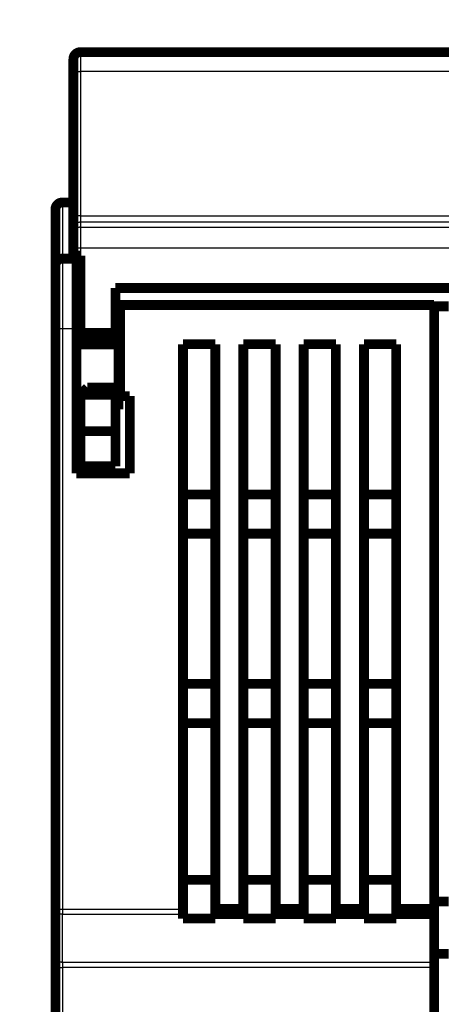
# Model space of a CAD drawing. Extents: x 42 to 1148, y 6 to 672.
# Drawn here: x 124 to 154, y 452 to 522 of the extents above; entities that cross this region are included whole.
import ezdxf

# ---------------------------------------------------------------- set-up
doc = ezdxf.new("R2010")
doc.units = 0
doc.linetypes.add('HIDDENNEW0', pattern=[4.5, 1.5, -1.5, 1.5])
doc.layers.add('MUOTOVIIVAT', color=40, linetype='HIDDENNEW0')
doc.layers.add('TANGVIIVATNONDEF', color=3, linetype='HIDDENNEW0')

msp = doc.modelspace()

# ---------------------------------------------------------------- linework, layer by layer
at = {"layer": 'MUOTOVIIVAT', "color": 40, "linetype": 'CONTINUOUS', "const_width": 0.7}
for points in [[(128.29827, 520.01083, 0.41421356), (127.79827, 519.51083)], [(127.01563, 509.30359, 0.41421356), (126.51563, 508.80359)], [(127.01563, 505.30359, 0.41421356), (126.51563, 504.80359)], [(128.29825, 494.252), (128.29086, 494.25571, -0.002436824), (128.28349, 494.2595, -0.002450746), (128.27615, 494.26337, -0.002417315), (128.26883, 494.26732, -0.002332446), (128.26153, 494.27135, -0.002267147), (128.25425, 494.27545, -0.002207977), (128.24699, 494.27962, -0.002151594), (128.23975, 494.28387, -0.002087016), (128.23252, 494.28818, -0.002029466), (128.22532, 494.29257, -0.001967429), (128.21814, 494.29702, -0.001911365), (128.21097, 494.30153, -0.001849972), (128.20382, 494.3061, -0.001794812), (128.19669, 494.31074, -0.001734598), (128.18957, 494.31544, -0.001680548), (128.18247, 494.32019, -0.001621434), (128.17538, 494.325, -0.001568443), (128.16831, 494.32986, -0.001510396), (128.16126, 494.33478, -0.001458565), (128.15422, 494.33974, -0.001401789), (128.14719, 494.34476, -0.001350781), (128.14017, 494.34982, -0.001294506), (128.13317, 494.35492, -0.001245351), (128.12618, 494.36007, -0.001191981), (128.1192, 494.36527, -0.001141121), (128.11224, 494.3705, -0.00108273), (128.10528, 494.37577, -0.00104156), (128.09834, 494.38108, -0.001002819), (128.09139, 494.38644, -0.000934848), (128.08447, 494.3918, -0.000840336), (128.07761, 494.39717, -0.000858677), (128.07065, 494.40265, -0.000923974), (128.06353, 494.40829, -0.00069676), (128.05685, 494.41361, -0.000316238), (128.05082, 494.41843, -0.000831047), (128.04309, 494.42467, -0.001224932), (128.03119, 494.43434, -0.000584791), (128.01563, 494.44703, -0.000320066)]]:
    msp.add_lwpolyline(points, format="xyb", dxfattribs=at)
for points in [[(127.79827, 518.5847), (127.79827, 519.51083)], [(128.29827, 520.01083), (179.79827, 520.01083)], [(127.79827, 508.31867), (127.79827, 518.5847)], [(127.01563, 509.30359), (127.79827, 509.30359)], [(126.51563, 504.80359), (126.51563, 508.80359)], [(127.79827, 507.39269), (127.79827, 508.31867)], [(127.79827, 507.03663), (127.79827, 507.39269)], [(127.79827, 506.03678), (127.79827, 507.03663)], [(127.79827, 505.51083), (127.79827, 506.03678)], [(127.79827, 505.51083), (128.29827, 505.51083)], [(128.01563, 505.51081), (128.01563, 505.30359)], [(128.29827, 505.51083), (128.29827, 500.01083)], [(126.51563, 500.30359), (126.51563, 504.80359)], [(127.01563, 505.30359), (128.01563, 505.30359)], [(128.01563, 505.30359), (128.01563, 500.30359)], [(130.79827, 500.01083), (130.79827, 503.21083)], [(130.79827, 503.21083), (177.29827, 503.21083)], [(131.11563, 502.00359), (131.11563, 495.50359)], [(153.51563, 502.00359), (131.11563, 502.00359)], [(153.51563, 458.96431), (153.51563, 502.00359)], [(153.51563, 501.90414), (153.51566, 501.90414)], [(153.51563, 501.90359), (154.54812, 501.90359)], [(126.51563, 458.96431), (126.51563, 500.30359)], [(128.01563, 500.30359), (128.01563, 490.00359)], [(128.29825, 500.05359), (128.01563, 500.05359)], [(128.29827, 500.01083), (128.29827, 499.51083)], [(128.29827, 500.01083), (130.79827, 500.01083)], [(131.01563, 500.05359), (130.79826, 500.05359)], [(130.79827, 500.01083), (130.79827, 499.51083)], [(131.01563, 500.05359), (131.01563, 499.19105)], [(128.01563, 499.19105), (131.01563, 499.19105)], [(128.29827, 499.51083), (130.79827, 499.51083)], [(131.01563, 499.19105), (131.01563, 495.41613)], [(135.61563, 458.96431), (135.61563, 499.20359)], [(135.61563, 499.20359), (137.91563, 499.20359)], [(137.91563, 499.20359), (137.91563, 458.96431)], [(139.91563, 458.96431), (139.91563, 499.20359)], [(139.91563, 499.20359), (142.21563, 499.20359)], [(142.21563, 499.20359), (142.21563, 458.96431)], [(144.21563, 458.96431), (144.21563, 499.20359)], [(144.21563, 499.20359), (146.51563, 499.20359)], [(146.51563, 499.20359), (146.51563, 458.96431)], [(148.51563, 458.96431), (148.51563, 499.20359)], [(148.51563, 499.20359), (150.81563, 499.20359)], [(150.81563, 499.20359), (150.81563, 458.96431)], [(128.79827, 496.11083), (128.29827, 495.61083)], [(128.29827, 495.61083), (128.29827, 493.01083)], [(130.79827, 495.61083), (128.29827, 495.61083)], [(130.79827, 496.11083), (128.79827, 496.11083)], [(130.79827, 496.11083), (130.79827, 495.61083)], [(130.79827, 493.01083), (130.79827, 495.61083)], [(128.29825, 495.41613), (128.01563, 495.41613)], [(131.01563, 495.41613), (130.79826, 495.41613)], [(131.01563, 495.41613), (131.01563, 494.55359)], [(131.11563, 495.50359), (131.81563, 495.50359)], [(131.81563, 495.50359), (131.81563, 490.00359)], [(128.01563, 494.55359), (128.29825, 494.55359)], [(130.79826, 494.55359), (131.01563, 494.55359)], [(128.01563, 493.30362), (128.29825, 493.30362)], [(128.29827, 493.01083), (128.29827, 490.51083)], [(128.29827, 493.01083), (130.79827, 493.01083)], [(130.79827, 493.01083), (130.79827, 490.51083)], [(128.29825, 491.56657), (128.01563, 491.56657)], [(131.81563, 490.00359), (128.01563, 490.00359)], [(130.79827, 490.51083), (128.29827, 490.51083)], [(137.91563, 488.50359), (135.61563, 488.50359)], [(142.21563, 488.50359), (139.91563, 488.50359)], [(146.51563, 488.50359), (144.21563, 488.50359)], [(150.81563, 488.50359), (148.51563, 488.50359)], [(148.64812, 488.50359), (148.64812, 488.50414)], [(135.61563, 485.70359), (137.91563, 485.70359)], [(139.91563, 485.70359), (142.21563, 485.70359)], [(144.21563, 485.70359), (146.51563, 485.70359)], [(148.51563, 485.70359), (150.81563, 485.70359)], [(137.91563, 475.00359), (135.61563, 475.00359)], [(142.21563, 475.00359), (139.91563, 475.00359)], [(146.51563, 475.00359), (144.21563, 475.00359)], [(150.81563, 475.00359), (148.51563, 475.00359)], [(135.61563, 472.20359), (137.91563, 472.20359)], [(139.91563, 472.20359), (142.21563, 472.20359)], [(144.21563, 472.20359), (146.51563, 472.20359)], [(148.51563, 472.20359), (150.81563, 472.20359)], [(137.91563, 461.04312), (135.61563, 461.04312)], [(142.21563, 461.04312), (139.91563, 461.04312)], [(146.51563, 461.04312), (144.21563, 461.04312)], [(150.81563, 461.04312), (148.51563, 461.04312)], [(153.51563, 459.50002), (154.54812, 459.50002)], [(126.51563, 455.5346), (126.51563, 458.96431)], [(135.61563, 458.59434), (135.61563, 458.96431)], [(135.61563, 458.59434), (135.61563, 458.28858)], [(137.91563, 458.96431), (137.91563, 458.59434)], [(137.91563, 458.96431), (139.91563, 458.96431)], [(137.91563, 458.28858), (137.91563, 458.59434)], [(137.91563, 458.59434), (139.91563, 458.59434)], [(139.91563, 458.59434), (139.91563, 458.96431)], [(139.91563, 458.59434), (139.91563, 458.28858)], [(142.21563, 458.96431), (142.21563, 458.59434)], [(142.21563, 458.96431), (144.21563, 458.96431)], [(142.21563, 458.28858), (142.21563, 458.59434)], [(142.21563, 458.59434), (144.21563, 458.59434)], [(144.21563, 458.59434), (144.21563, 458.96431)], [(144.21563, 458.59434), (144.21563, 458.28858)], [(146.51563, 458.96431), (146.51563, 458.59434)], [(146.51563, 458.96431), (148.51563, 458.96431)], [(146.51563, 458.28858), (146.51563, 458.59434)], [(146.51563, 458.59434), (148.51563, 458.59434)], [(148.51563, 458.59434), (148.51563, 458.96431)], [(148.51563, 458.59434), (148.51563, 458.28858)], [(150.81563, 458.96431), (150.81563, 458.59434)], [(150.81563, 458.96431), (153.51563, 458.96431)], [(150.81563, 458.28858), (150.81563, 458.59434)], [(150.81563, 458.59434), (153.51563, 458.59434)], [(153.51563, 458.59434), (153.51563, 458.96431)], [(153.51563, 458.59434), (153.51563, 455.16463)], [(135.61563, 458.28858), (137.91563, 458.28858)], [(139.91563, 458.28858), (142.21563, 458.28858)], [(144.21563, 458.28858), (146.51563, 458.28858)], [(148.51563, 458.28858), (150.81563, 458.28858)], [(153.51563, 455.77275), (154.54812, 455.77275)], [(126.51563, 454.79466), (126.51563, 455.5346)], [(153.51563, 454.79466), (153.51563, 455.16463)], [(126.51563, 438.30359), (126.51563, 454.79466)], [(153.51563, 438.30359), (153.51563, 454.79466)]]:
    msp.add_lwpolyline(points, dxfattribs=at)
at = {"layer": 'TANGVIIVATNONDEF', "color": 3, "linetype": 'CONTINUOUS'}
for p, q in [((128.29827, 520.01083), (128.29827, 518.62163)), ((179.79827, 518.62163), (128.29827, 518.62163)), ((128.29827, 518.62163), (128.29827, 508.3556)), ((127.01563, 509.30359), (127.01563, 505.30359)), ((128.29827, 508.3556), (179.79827, 508.3556)), ((128.29827, 508.3556), (128.29827, 507.89262)), ((179.79827, 507.89262), (128.29827, 507.89262)), ((128.29827, 507.89262), (128.29827, 507.53655)), ((128.29827, 507.53655), (179.79827, 507.53655)), ((128.29827, 507.53655), (128.29827, 506.03678)), ((128.29827, 506.03678), (127.79827, 506.03678)), ((179.79827, 506.03678), (128.29827, 506.03678)), ((128.29827, 506.03678), (128.29827, 505.51083)), ((127.01563, 505.30359), (127.01563, 500.30359)), ((127.01563, 500.30359), (126.51563, 500.30359)), ((128.01563, 500.30359), (127.01563, 500.30359)), ((127.01563, 500.30359), (127.01563, 458.96431)), ((126.51563, 458.96431), (127.01563, 458.96431)), ((127.01563, 458.96431), (135.61563, 458.96431)), ((127.01563, 458.96431), (127.01563, 458.59434)), ((127.01563, 455.16463), (127.01563, 458.59434)), ((127.01563, 458.59434), (135.61563, 458.59434)), ((126.51563, 454.79466), (127.01563, 454.79466)), ((127.01563, 455.16463), (127.01563, 454.79466)), ((153.51563, 455.16463), (127.01563, 455.16463)), ((127.01563, 454.79466), (127.01563, 438.30359)), ((153.51563, 454.79466), (127.01563, 454.79466))]:
    msp.add_line(p, q, dxfattribs=at)
for points in [[(264.79828, 345.97614), (258.92329, 345.97614), (253.04828, 345.97614), (247.17323, 345.97614), (241.29827, 345.97614), (235.42347, 345.97614), (229.54827, 345.97614), (223.67251, 345.97614), (217.79827, 345.97614), (211.92629, 345.97614), (206.04827, 345.97614), (200.16137, 345.97614), (194.29827, 345.97614), (188.47022, 345.97614, -0.000000002), (182.54827, 345.97614), (176.48798, 345.97614), (170.79827, 345.97614), (165.65442, 345.97614), (159.04826, 345.97614), (148.87328, 345.97614), (135.54826, 345.97615)], [(135.54826, 347.23246), (141.42326, 347.23245, 0.000000005), (147.29826, 347.23245), (153.17326, 347.23245), (159.04826, 347.23245), (164.92327, 347.23244), (170.79827, 347.23244), (176.67327, 347.23244), (182.54827, 347.23244), (188.42327, 347.23244), (194.29827, 347.23244), (200.17327, 347.23244), (206.04827, 347.23243), (211.92327, 347.23243), (217.79827, 347.23243), (223.67327, 347.23243), (229.54827, 347.23243, 0.000000005), (235.42328, 347.23243, 0.000000005), (241.29827, 347.23243), (247.17326, 347.23243), (253.04828, 347.23243), (258.92333, 347.23243), (264.79828, 347.23243)], [(300.04828, 347.23243, 0.000000005), (305.93519, 347.23244)], [(128.29825, 518.62161), (128.27442, 518.62157, 0.000946585), (128.25028, 518.62144, 0.000902964), (128.2258, 518.62122, 0.000897944), (128.20107, 518.62091, 0.000949174), (128.17622, 518.6205, 0.000987315), (128.15135, 518.61999, 0.001024946), (128.12655, 518.61937, 0.001067099), (128.10193, 518.61865, 0.001125524), (128.07763, 518.61783, 0.001188508), (128.05374, 518.6169, 0.001264854), (128.0304, 518.61587, 0.001352517), (128.00771, 518.61474, 0.001457117), (127.9858, 518.61352, 0.001583734), (127.96476, 518.61221, 0.001734141), (127.94472, 518.6108, 0.001915352), (127.92574, 518.60932, 0.002121149), (127.90794, 518.60777, 0.00241405), (127.89136, 518.60615, 0.002793827), (127.87609, 518.60447, 0.003184118), (127.86214, 518.60275, 0.003510918), (127.84961, 518.601, 0.004542471), (127.83843, 518.59919, 0.006573293), (127.82866, 518.59732, 0.006838621), (127.82034, 518.59554, 0.003570153), (127.81355, 518.59392, 0.012947197), (127.80781, 518.59187, 0.042946533), (127.8027, 518.58875, 0.051423651), (127.79827, 518.58469, 0.047301879)], [(128.29825, 508.35557), (128.27442, 508.35553, 0.000946832), (128.25028, 508.3554, 0.000903199), (128.2258, 508.35518, 0.000898177), (128.20107, 508.35487, 0.000949422), (128.17622, 508.35446, 0.000987572), (128.15135, 508.35395, 0.001025213), (128.12655, 508.35333, 0.001067378), (128.10193, 508.35262, 0.001125817), (128.07763, 508.35179, 0.001188818), (128.05374, 508.35087, 0.001265184), (128.0304, 508.34984, 0.001352869), (128.00771, 508.34871, 0.001457497), (127.9858, 508.34749, 0.001584147), (127.96476, 508.34617, 0.001734593), (127.94472, 508.34477, 0.00191585), (127.92574, 508.34329, 0.0021217), (127.90794, 508.34174, 0.002414676), (127.89136, 508.34012, 0.00279455), (127.87609, 508.33844, 0.00318494), (127.86214, 508.33672, 0.00351182), (127.84961, 508.33497, 0.004543632), (127.83843, 508.33316, 0.006574955), (127.82866, 508.33128, 0.006840322), (127.82034, 508.32951, 0.003571029), (127.81355, 508.32789, 0.012950313), (127.80781, 508.32583, 0.042955683), (127.8027, 508.32271, 0.051430631), (127.79827, 508.31865, 0.04730385)], [(128.29825, 507.89259), (128.27442, 507.89204, 0.012801918), (128.25028, 507.89029, 0.012155), (128.2258, 507.8873, 0.011973117), (128.20107, 507.88307, 0.012479795), (128.17622, 507.87747, 0.012718875), (128.15135, 507.87054, 0.012874632), (128.12655, 507.86218, 0.012976293), (128.10193, 507.85245, 0.013183634), (128.07763, 507.84129, 0.013293548), (128.05374, 507.82875, 0.013438256), (128.0304, 507.8148, 0.013510653), (128.00771, 507.79953, 0.01360872), (127.9858, 507.78295, 0.013662969), (127.96476, 507.76515, 0.013732918), (127.94472, 507.74617, 0.013723397), (127.92574, 507.72614, 0.01365986), (127.90794, 507.70511, 0.013733483), (127.89136, 507.6832, 0.013898549), (127.87609, 507.66046, 0.013544904), (127.86214, 507.63717, 0.012727599), (127.84961, 507.61348, 0.013687697), (127.83843, 507.58899, 0.015727259), (127.82866, 507.56362, 0.012377435), (127.82034, 507.53958, 0.005392677), (127.81355, 507.51768, 0.016187401), (127.80781, 507.48986, 0.027069994), (127.8027, 507.44763, 0.01386978), (127.79827, 507.3927, 0.007625393)], [(128.29825, 507.53658), (128.27442, 507.53602, 0.012802543), (128.25028, 507.53427, 0.012155473), (128.2258, 507.53128, 0.01197346), (128.20107, 507.52704, 0.012480024), (128.17622, 507.52144, 0.012718965), (128.15135, 507.51451, 0.01287458), (128.12655, 507.50615, 0.012976091), (128.10193, 507.49642, 0.013183283), (128.07763, 507.48525, 0.013293043), (128.05374, 507.4727, 0.013437602), (128.0304, 507.45875, 0.013509853), (128.00771, 507.44349, 0.013607785), (127.9858, 507.4269, 0.013661905), (127.96476, 507.4091, 0.013731741), (127.94472, 507.39011, 0.013722123), (127.92574, 507.37008, 0.013658513), (127.90794, 507.34905, 0.013732063), (127.89136, 507.32713, 0.013897065), (127.87609, 507.30439, 0.013543429), (127.86214, 507.2811, 0.012726203), (127.84961, 507.25741, 0.013686201), (127.83843, 507.23291, 0.01572557), (127.82866, 507.20754, 0.01237615), (127.82034, 507.1835, 0.005392131), (127.81355, 507.1616, 0.016185812), (127.80781, 507.13377, 0.027067631), (127.8027, 507.09155, 0.013868742), (127.79827, 507.03661, 0.007624875)], [(127.01561, 458.59437), (126.99178, 458.59478, -0.009477004), (126.96764, 458.59607, -0.009017253), (126.94316, 458.59828, -0.008920594), (126.91843, 458.60142, -0.009356954), (126.89358, 458.60556, -0.009623299), (126.86871, 458.61069, -0.009849788), (126.84391, 458.61687, -0.010067804), (126.81929, 458.62407, -0.010392336), (126.79499, 458.63233, -0.010680937), (126.7711, 458.64161, -0.011022688), (126.74776, 458.65194, -0.011350537), (126.72507, 458.66323, -0.011723498), (126.70316, 458.67551, -0.012107609), (126.68212, 458.68868, -0.012526363), (126.66208, 458.70272, -0.012921242), (126.6431, 458.71755, -0.013272818), (126.6253, 458.73311, -0.013801479), (126.60871, 458.74933, -0.014437801), (126.59345, 458.76616, -0.014565606), (126.5795, 458.78339, -0.014120215), (126.56697, 458.80093, -0.015668004), (126.55579, 458.81906, -0.01860201), (126.54602, 458.83783, -0.015113397), (126.5377, 458.85562, -0.006696317), (126.53091, 458.87183, -0.020396927), (126.52517, 458.89242, -0.035352662), (126.52006, 458.92367, -0.018516151), (126.51563, 458.96433, -0.010248136)], [(127.01561, 455.16467), (126.99178, 455.16508, -0.009477188), (126.96764, 455.16637, -0.009017435), (126.94316, 455.16859, -0.008920782), (126.91843, 455.17172, -0.009357158), (126.89358, 455.17586, -0.009623515), (126.86871, 455.18099, -0.009850014), (126.84391, 455.18717, -0.010068038), (126.81929, 455.19437, -0.010392579), (126.79499, 455.20264, -0.010681188), (126.7711, 455.21192, -0.011022945), (126.74776, 455.22224, -0.011350799), (126.72507, 455.23353, -0.011723762), (126.70316, 455.24581, -0.012107872), (126.68212, 455.25898, -0.012526623), (126.66208, 455.27303, -0.012921495), (126.6431, 455.28785, -0.013273059), (126.6253, 455.30341, -0.013801705), (126.60871, 455.31963, -0.014438008), (126.59345, 455.33646, -0.014565782), (126.5795, 455.35369, -0.014120353), (126.56697, 455.37123, -0.015668115), (126.55579, 455.38936, -0.018602084), (126.54602, 455.40813, -0.015113406), (126.5377, 455.42593, -0.006696307), (126.53091, 455.44213, -0.02039686), (126.52517, 455.46272, -0.035352352), (126.52006, 455.49397, -0.018515903), (126.51563, 455.53463, -0.010247978)]]:
    msp.add_lwpolyline(points, format="xyb", dxfattribs=at)

doc.saveas('drawing.dxf')
